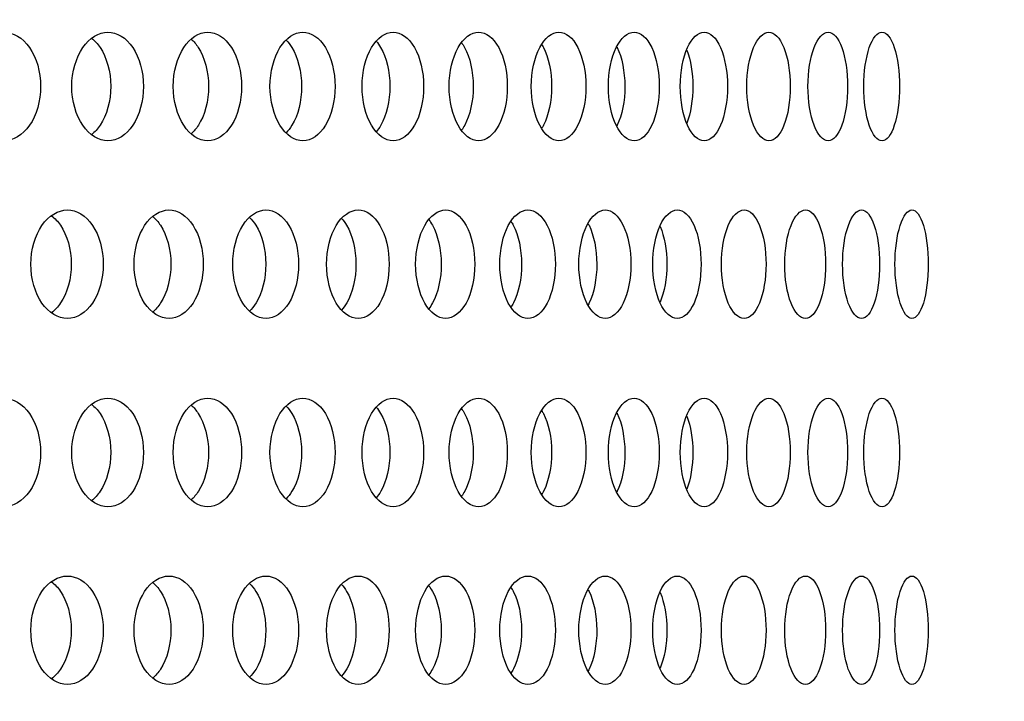
# Model space of a CAD drawing. Units: millimetres. Extents: x 0 to 292, y 0 to 204.
# Drawn here: x 124 to 128, y 133 to 137 of the extents above; entities that cross this region are included whole.
import ezdxf
from ezdxf import colors
from ezdxf.entities.mleader import LeaderData, LeaderLine
from ezdxf.math import Vec2, Vec3

# ---------------------------------------------------------------- set-up
doc = ezdxf.new("R2010")
doc.units = ezdxf.units.MM
for name, color, linetype in [('C-23M-CHAPA_CUBO', 7, 'Continuous'), ('DIBUJO', 7, 'Continuous'), ('Predeterminado', 7, 'Continuous')]:
    doc.layers.add(name, color=color, linetype=linetype)

# ---------------------------------------------------------------- blocks, each defined once
blk = doc.blocks.new('_DOT')
at = {"color": 0}
blk.add_line((0, 0), (-1, 0), dxfattribs=at)
at = {"color": 0, "const_width": 0.333}
blk.add_lwpolyline([(-0.1665, 0, 1), (0.1665, 0, 1)], format="xyb", close=True, dxfattribs=at)
blk = doc.blocks.new('SE2')
at = {"layer": 'C-23M-CHAPA_CUBO', "color": 7, "linetype": 'Continuous'}
for points, knots in [([(123.6083, 136.0247), (123.6518, 136.0247), (123.6942, 136.0495), (123.7567, 136.1391), (123.7756, 136.2042), (123.7756, 136.3353), (123.7568, 136.4002), (123.6937, 136.4905), (123.6509, 136.5149), (123.565, 136.5146), (123.5214, 136.4895), (123.4579, 136.4008), (123.4379, 136.3359), (123.4378, 136.2041), (123.4577, 136.1389), (123.5216, 136.0497), (123.5649, 136.0247), (123.6083, 136.0247)], [0, 0, 0, 0, 0.125, 0.125, 0.25, 0.25, 0.375, 0.375, 0.5, 0.5, 0.625, 0.625, 0.75, 0.75, 0.875, 0.875, 1, 1, 1, 1]), ([(124.0796, 136.0247), (124.1213, 136.0247), (124.1619, 136.0495), (124.2217, 136.1391), (124.2398, 136.2042), (124.2398, 136.3353), (124.2218, 136.4002), (124.1614, 136.4905), (124.1204, 136.5149), (124.0381, 136.5146), (123.9964, 136.4895), (123.9355, 136.4008), (123.9163, 136.3359), (123.9162, 136.2041), (123.9353, 136.1389), (123.9965, 136.0497), (124.038, 136.0247), (124.0796, 136.0247)], [0, 0, 0, 0, 0.125, 0.125, 0.25, 0.25, 0.375, 0.375, 0.5, 0.5, 0.625, 0.625, 0.75, 0.75, 0.875, 0.875, 1, 1, 1, 1]), ([(124.0063, 136.4868), (124.02, 136.476), (124.0326, 136.4623), (124.0737, 136.4016), (124.0922, 136.3367), (124.0926, 136.2048), (124.0744, 136.1395), (124.0331, 136.0776), (124.0201, 136.0635), (124.0062, 136.0525)], [0.5786713, 0.5786713, 0.5786713, 0.5786713, 0.625, 0.625, 0.75, 0.75, 0.875, 0.875, 0.9223726, 0.9223726, 0.9223726, 0.9223726]), ([(124.5304, 136.0247), (124.5701, 136.0247), (124.6089, 136.0495), (124.6659, 136.1391), (124.6832, 136.2042), (124.6832, 136.3353), (124.6661, 136.4002), (124.6084, 136.4905), (124.5693, 136.5149), (124.4907, 136.5146), (124.4509, 136.4895), (124.3926, 136.4008), (124.3743, 136.3359), (124.3743, 136.2041), (124.3925, 136.1389), (124.451, 136.0497), (124.4906, 136.0247), (124.5304, 136.0247)], [0, 0, 0, 0, 0.125, 0.125, 0.25, 0.25, 0.375, 0.375, 0.5, 0.5, 0.625, 0.625, 0.75, 0.75, 0.875, 0.875, 1, 1, 1, 1]), ([(124.4559, 136.4833), (124.4674, 136.4731), (124.478, 136.4606), (124.5161, 136.4016), (124.5338, 136.3367), (124.5341, 136.2048), (124.5167, 136.1395), (124.4784, 136.0794), (124.4675, 136.0664), (124.4557, 136.056)], [0.583609, 0.583609, 0.583609, 0.583609, 0.625, 0.625, 0.75, 0.75, 0.875, 0.875, 0.917496, 0.917496, 0.917496, 0.917496]), ([(124.96, 136.0247), (124.9978, 136.0247), (125.0346, 136.0495), (125.0889, 136.1391), (125.1052, 136.2042), (125.1052, 136.3353), (125.089, 136.4002), (125.0342, 136.4905), (124.997, 136.5149), (124.9223, 136.5146), (124.8843, 136.4895), (124.8289, 136.4008), (124.8114, 136.3359), (124.8114, 136.2041), (124.8287, 136.1389), (124.8844, 136.0497), (124.9221, 136.0247), (124.96, 136.0247)], [0, 0, 0, 0, 0.125, 0.125, 0.25, 0.25, 0.375, 0.375, 0.5, 0.5, 0.625, 0.625, 0.75, 0.75, 0.875, 0.875, 1, 1, 1, 1]), ([(124.8844, 136.4792), (124.8937, 136.4698), (124.9023, 136.4586), (124.9374, 136.4016), (124.9542, 136.3367), (124.9545, 136.2048), (124.938, 136.1395), (124.9027, 136.0813), (124.8937, 136.0697), (124.8841, 136.06)], [0.5890195, 0.5890195, 0.5890195, 0.5890195, 0.625, 0.625, 0.75, 0.75, 0.875, 0.875, 0.9121672, 0.9121672, 0.9121672, 0.9121672]), ([(125.3679, 136.0247), (125.4037, 136.0247), (125.4386, 136.0495), (125.4899, 136.1391), (125.5054, 136.2042), (125.5054, 136.3353), (125.4901, 136.4002), (125.4382, 136.4905), (125.403, 136.5149), (125.3322, 136.5146), (125.2962, 136.4895), (125.2436, 136.4008), (125.227, 136.3359), (125.227, 136.2041), (125.2435, 136.1389), (125.2963, 136.0497), (125.332, 136.0247), (125.3679, 136.0247)], [0, 0, 0, 0, 0.125, 0.125, 0.25, 0.25, 0.375, 0.375, 0.5, 0.5, 0.625, 0.625, 0.75, 0.75, 0.875, 0.875, 1, 1, 1, 1]), ([(125.2911, 136.4744), (125.2983, 136.466), (125.305, 136.4565), (125.337, 136.4016), (125.3529, 136.3367), (125.3531, 136.2048), (125.3375, 136.1395), (125.3055, 136.0836), (125.2986, 136.0738), (125.2913, 136.0653)], [0.5949766, 0.5949766, 0.5949766, 0.5949766, 0.625, 0.625, 0.75, 0.75, 0.875, 0.875, 0.905663, 0.905663, 0.905663, 0.905663]), ([(125.7536, 136.0247), (125.7874, 136.0247), (125.8203, 136.0495), (125.8686, 136.1391), (125.8832, 136.2042), (125.8832, 136.3353), (125.8688, 136.4002), (125.8199, 136.4905), (125.7867, 136.5149), (125.7199, 136.5146), (125.6859, 136.4895), (125.6362, 136.4008), (125.6206, 136.3359), (125.6205, 136.2041), (125.6361, 136.1389), (125.686, 136.0497), (125.7198, 136.0247), (125.7536, 136.0247)], [0, 0, 0, 0, 0.125, 0.125, 0.25, 0.25, 0.375, 0.375, 0.5, 0.5, 0.625, 0.625, 0.75, 0.75, 0.875, 0.875, 1, 1, 1, 1]), ([(126.1166, 136.0247), (126.1483, 136.0247), (126.1791, 136.0495), (126.2245, 136.1391), (126.2382, 136.2042), (126.2382, 136.3353), (126.2246, 136.4002), (126.1788, 136.4905), (126.1476, 136.5149), (126.0849, 136.5146), (126.053, 136.4895), (126.0063, 136.4008), (125.9916, 136.3359), (125.9915, 136.2041), (126.0062, 136.1389), (126.0531, 136.0497), (126.0848, 136.0247), (126.1166, 136.0247)], [0, 0, 0, 0, 0.125, 0.125, 0.25, 0.25, 0.375, 0.375, 0.5, 0.5, 0.625, 0.625, 0.75, 0.75, 0.875, 0.875, 1, 1, 1, 1]), ([(126.4564, 136.0247), (126.486, 136.0247), (126.5147, 136.0495), (126.557, 136.1391), (126.5697, 136.2042), (126.5697, 136.3353), (126.5571, 136.4002), (126.5144, 136.4905), (126.4854, 136.5149), (126.4268, 136.5146), (126.397, 136.4895), (126.3534, 136.4008), (126.3396, 136.3359), (126.3395, 136.2041), (126.3533, 136.1389), (126.3971, 136.0497), (126.4267, 136.0247), (126.4564, 136.0247)], [0, 0, 0, 0, 0.125, 0.125, 0.25, 0.25, 0.375, 0.375, 0.5, 0.5, 0.625, 0.625, 0.75, 0.75, 0.875, 0.875, 1, 1, 1, 1]), ([(126.7725, 136.0247), (126.8, 136.0247), (126.8267, 136.0495), (126.8658, 136.1391), (126.8776, 136.2042), (126.8776, 136.3353), (126.8659, 136.4002), (126.8263, 136.4905), (126.7995, 136.5149), (126.7452, 136.5146), (126.7175, 136.4895), (126.6769, 136.4008), (126.6641, 136.3359), (126.6641, 136.2041), (126.6768, 136.1389), (126.7176, 136.0497), (126.7451, 136.0247), (126.7725, 136.0247)], [0, 0, 0, 0, 0.125, 0.125, 0.25, 0.25, 0.375, 0.375, 0.5, 0.5, 0.625, 0.625, 0.75, 0.75, 0.875, 0.875, 1, 1, 1, 1]), ([(127.0647, 136.0247), (127.09, 136.0247), (127.1145, 136.0495), (127.1504, 136.1391), (127.1612, 136.2042), (127.1612, 136.3353), (127.1505, 136.4002), (127.1142, 136.4905), (127.0895, 136.5149), (127.0395, 136.5146), (127.014, 136.4895), (126.9766, 136.4008), (126.9648, 136.3359), (126.9647, 136.2041), (126.9765, 136.1389), (127.0141, 136.0497), (127.0394, 136.0247), (127.0647, 136.0247)], [0, 0, 0, 0, 0.125, 0.125, 0.25, 0.25, 0.375, 0.375, 0.5, 0.5, 0.625, 0.625, 0.75, 0.75, 0.875, 0.875, 1, 1, 1, 1]), ([(127.3324, 136.0247), (127.3555, 136.0247), (127.3778, 136.0495), (127.4105, 136.1391), (127.4203, 136.2042), (127.4203, 136.3353), (127.4106, 136.4002), (127.3776, 136.4905), (127.355, 136.5149), (127.3095, 136.5146), (127.2862, 136.4895), (127.252, 136.4008), (127.2412, 136.3359), (127.2411, 136.2041), (127.2519, 136.1389), (127.2862, 136.0497), (127.3094, 136.0247), (127.3324, 136.0247)], [0, 0, 0, 0, 0.125, 0.125, 0.25, 0.25, 0.375, 0.375, 0.5, 0.5, 0.625, 0.625, 0.75, 0.75, 0.875, 0.875, 1, 1, 1, 1]), ([(127.5755, 136.0247), (127.5963, 136.0247), (127.6164, 136.0495), (127.6458, 136.1391), (127.6546, 136.2042), (127.6546, 136.3353), (127.6459, 136.4002), (127.6161, 136.4905), (127.5959, 136.5149), (127.5547, 136.5146), (127.5336, 136.4895), (127.5027, 136.4008), (127.4929, 136.3359), (127.4929, 136.2041), (127.5026, 136.1389), (127.5337, 136.0497), (127.5546, 136.0247), (127.5755, 136.0247)], [0, 0, 0, 0, 0.125, 0.125, 0.25, 0.25, 0.375, 0.375, 0.5, 0.5, 0.625, 0.625, 0.75, 0.75, 0.875, 0.875, 1, 1, 1, 1]), ([(125.6764, 136.4676), (125.6812, 136.461), (125.6858, 136.4537), (125.7144, 136.4016), (125.7294, 136.3367), (125.7296, 136.2048), (125.7149, 136.1395), (125.6863, 136.0865), (125.6816, 136.079), (125.6767, 136.0722)], [0.6028113, 0.6028113, 0.6028113, 0.6028113, 0.625, 0.625, 0.75, 0.75, 0.875, 0.875, 0.8976315, 0.8976315, 0.8976315, 0.8976315]), ([(126.0392, 136.4587), (126.0417, 136.4546), (126.0441, 136.4504), (126.0691, 136.4016), (126.0832, 136.3367), (126.0834, 136.2048), (126.0696, 136.1395), (126.0445, 136.0898), (126.0419, 136.0852), (126.0393, 136.0808)], [0.6123662, 0.6123662, 0.6123662, 0.6123662, 0.625, 0.625, 0.75, 0.75, 0.875, 0.875, 0.8884904, 0.8884904, 0.8884904, 0.8884904]), ([(126.3788, 136.4476), (126.379, 136.447), (126.3793, 136.4464), (126.4008, 136.4016), (126.4139, 136.3367), (126.4141, 136.2048), (126.4013, 136.1395), (126.3795, 136.0935), (126.379, 136.0924), (126.3785, 136.0914)], [0.6234064, 0.6234064, 0.6234064, 0.6234064, 0.625, 0.625, 0.75, 0.75, 0.875, 0.875, 0.8780415, 0.8780415, 0.8780415, 0.8780415]), ([(126.6943, 136.4335), (126.7109, 136.3899), (126.721, 136.3308), (126.7212, 136.2095), (126.711, 136.1488), (126.6938, 136.1045)], [0.6361887, 0.6361887, 0.6361887, 0.6361887, 0.75, 0.75, 0.8660709, 0.8660709, 0.8660709, 0.8660709]), ([(123.8965, 135.2221), (123.9387, 135.2221), (123.9799, 135.2472), (124.0402, 135.3369), (124.0584, 135.4018), (124.0584, 135.5324), (124.0404, 135.5972), (123.9794, 135.6877), (123.9379, 135.7122), (123.8545, 135.712), (123.8122, 135.6867), (123.7507, 135.5977), (123.7316, 135.5331), (123.7315, 135.4016), (123.7506, 135.3367), (123.8123, 135.2473), (123.8543, 135.2221), (123.8965, 135.2221)], [0, 0, 0, 0, 0.125, 0.125, 0.25, 0.25, 0.375, 0.375, 0.5, 0.5, 0.625, 0.625, 0.75, 0.75, 0.875, 0.875, 1, 1, 1, 1]), ([(123.8248, 135.6859), (123.8395, 135.6748), (123.8532, 135.6604), (123.8953, 135.5985), (123.9139, 135.5338), (123.9142, 135.4023), (123.896, 135.3372), (123.8537, 135.2743), (123.8397, 135.2594), (123.8247, 135.2481)], [0.5758715, 0.5758715, 0.5758715, 0.5758715, 0.625, 0.625, 0.75, 0.75, 0.875, 0.875, 0.9250699, 0.9250699, 0.9250699, 0.9250699]), ([(124.3554, 135.2221), (124.3958, 135.2221), (124.4351, 135.2472), (124.4928, 135.3369), (124.5101, 135.4018), (124.5101, 135.5324), (124.4929, 135.5972), (124.4346, 135.6877), (124.395, 135.7122), (124.3152, 135.712), (124.2748, 135.6867), (124.216, 135.5977), (124.1976, 135.5331), (124.1975, 135.4016), (124.2158, 135.3367), (124.2749, 135.2473), (124.3151, 135.2221), (124.3554, 135.2221)], [0, 0, 0, 0, 0.125, 0.125, 0.25, 0.25, 0.375, 0.375, 0.5, 0.5, 0.625, 0.625, 0.75, 0.75, 0.875, 0.875, 1, 1, 1, 1]), ([(124.2825, 135.6826), (124.295, 135.672), (124.3067, 135.6587), (124.3458, 135.5985), (124.3636, 135.5338), (124.3639, 135.4023), (124.3464, 135.3372), (124.3071, 135.276), (124.2952, 135.2623), (124.2823, 135.2514)], [0.5806592, 0.5806592, 0.5806592, 0.5806592, 0.625, 0.625, 0.75, 0.75, 0.875, 0.875, 0.9203303, 0.9203303, 0.9203303, 0.9203303]), ([(124.7934, 135.2221), (124.8319, 135.2221), (124.8693, 135.2472), (124.9242, 135.3369), (124.9407, 135.4018), (124.9407, 135.5324), (124.9244, 135.5972), (124.8689, 135.6877), (124.8311, 135.7122), (124.7551, 135.712), (124.7166, 135.6867), (124.6605, 135.5977), (124.643, 135.5331), (124.6429, 135.4016), (124.6603, 135.3367), (124.7167, 135.2473), (124.755, 135.2221), (124.7934, 135.2221)], [0, 0, 0, 0, 0.125, 0.125, 0.25, 0.25, 0.375, 0.375, 0.5, 0.5, 0.625, 0.625, 0.75, 0.75, 0.875, 0.875, 1, 1, 1, 1]), ([(124.7193, 135.6787), (124.7297, 135.6688), (124.7393, 135.6568), (124.7754, 135.5985), (124.7923, 135.5338), (124.7926, 135.4023), (124.776, 135.3372), (124.7397, 135.2778), (124.7298, 135.2654), (124.7191, 135.2553)], [0.5858952, 0.5858952, 0.5858952, 0.5858952, 0.625, 0.625, 0.75, 0.75, 0.875, 0.875, 0.9151593, 0.9151593, 0.9151593, 0.9151593]), ([(125.2099, 135.2221), (125.2464, 135.2221), (125.2819, 135.2472), (125.334, 135.3369), (125.3496, 135.4018), (125.3496, 135.5324), (125.3341, 135.5972), (125.2815, 135.6877), (125.2457, 135.7122), (125.1736, 135.712), (125.137, 135.6867), (125.0837, 135.5977), (125.0671, 135.5331), (125.067, 135.4016), (125.0836, 135.3367), (125.1371, 135.2473), (125.1734, 135.2221), (125.2099, 135.2221)], [0, 0, 0, 0, 0.125, 0.125, 0.25, 0.25, 0.375, 0.375, 0.5, 0.5, 0.625, 0.625, 0.75, 0.75, 0.875, 0.875, 1, 1, 1, 1]), ([(125.1346, 135.6742), (125.1428, 135.6652), (125.1505, 135.6548), (125.1835, 135.5985), (125.1995, 135.5338), (125.1998, 135.4023), (125.1841, 135.3372), (125.1508, 135.2799), (125.1429, 135.269), (125.1344, 135.2597)], [0.5916491, 0.5916491, 0.5916491, 0.5916491, 0.625, 0.625, 0.75, 0.75, 0.875, 0.875, 0.9094632, 0.9094632, 0.9094632, 0.9094632]), ([(125.6044, 135.2221), (125.6389, 135.2221), (125.6725, 135.2472), (125.7216, 135.3369), (125.7363, 135.4018), (125.7363, 135.5324), (125.7217, 135.5972), (125.6721, 135.6877), (125.6382, 135.7122), (125.5701, 135.712), (125.5354, 135.6867), (125.485, 135.5977), (125.4693, 135.5331), (125.4692, 135.4016), (125.4849, 135.3367), (125.5355, 135.2473), (125.5699, 135.2221), (125.6044, 135.2221)], [0, 0, 0, 0, 0.125, 0.125, 0.25, 0.25, 0.375, 0.375, 0.5, 0.5, 0.625, 0.625, 0.75, 0.75, 0.875, 0.875, 1, 1, 1, 1]), ([(125.9764, 135.2221), (126.0088, 135.2221), (126.0404, 135.2472), (126.0865, 135.3369), (126.1004, 135.4018), (126.1004, 135.5324), (126.0867, 135.5972), (126.04, 135.6877), (126.0082, 135.7122), (125.9441, 135.712), (125.9115, 135.6867), (125.864, 135.5977), (125.8492, 135.5331), (125.8491, 135.4016), (125.8639, 135.3367), (125.9116, 135.2473), (125.944, 135.2221), (125.9764, 135.2221)], [0, 0, 0, 0, 0.125, 0.125, 0.25, 0.25, 0.375, 0.375, 0.5, 0.5, 0.625, 0.625, 0.75, 0.75, 0.875, 0.875, 1, 1, 1, 1]), ([(126.3254, 135.2221), (126.3557, 135.2221), (126.3852, 135.2472), (126.4283, 135.3369), (126.4412, 135.4018), (126.4412, 135.5324), (126.4284, 135.5972), (126.3849, 135.6877), (126.3551, 135.7122), (126.2952, 135.712), (126.2646, 135.6867), (126.2202, 135.5977), (126.2063, 135.5331), (126.2062, 135.4016), (126.2201, 135.3367), (126.2647, 135.2473), (126.295, 135.2221), (126.3254, 135.2221)], [0, 0, 0, 0, 0.125, 0.125, 0.25, 0.25, 0.375, 0.375, 0.5, 0.5, 0.625, 0.625, 0.75, 0.75, 0.875, 0.875, 1, 1, 1, 1]), ([(126.6509, 135.2221), (126.6791, 135.2221), (126.7065, 135.2472), (126.7465, 135.3369), (126.7585, 135.4018), (126.7585, 135.5324), (126.7467, 135.5972), (126.7062, 135.6877), (126.6786, 135.7122), (126.6228, 135.712), (126.5944, 135.6867), (126.553, 135.5977), (126.54, 135.5331), (126.54, 135.4016), (126.5529, 135.3367), (126.5945, 135.2473), (126.6227, 135.2221), (126.6509, 135.2221)], [0, 0, 0, 0, 0.125, 0.125, 0.25, 0.25, 0.375, 0.375, 0.5, 0.5, 0.625, 0.625, 0.75, 0.75, 0.875, 0.875, 1, 1, 1, 1]), ([(126.9526, 135.2221), (126.9786, 135.2221), (127.0039, 135.2472), (127.0408, 135.3369), (127.0518, 135.4018), (127.0518, 135.5324), (127.0409, 135.5972), (127.0036, 135.6877), (126.9781, 135.7122), (126.9266, 135.712), (126.9004, 135.6867), (126.8621, 135.5977), (126.85, 135.5331), (126.85, 135.4016), (126.862, 135.3367), (126.9004, 135.2473), (126.9265, 135.2221), (126.9526, 135.2221)], [0, 0, 0, 0, 0.125, 0.125, 0.25, 0.25, 0.375, 0.375, 0.5, 0.5, 0.625, 0.625, 0.75, 0.75, 0.875, 0.875, 1, 1, 1, 1]), ([(127.23, 135.2221), (127.2538, 135.2221), (127.2769, 135.2472), (127.3106, 135.3369), (127.3207, 135.4018), (127.3207, 135.5324), (127.3107, 135.5972), (127.2766, 135.6877), (127.2534, 135.7122), (127.2062, 135.712), (127.1821, 135.6867), (127.147, 135.5977), (127.136, 135.5331), (127.1359, 135.4016), (127.1469, 135.3367), (127.1822, 135.2473), (127.2061, 135.2221), (127.23, 135.2221)], [0, 0, 0, 0, 0.125, 0.125, 0.25, 0.25, 0.375, 0.375, 0.5, 0.5, 0.625, 0.625, 0.75, 0.75, 0.875, 0.875, 1, 1, 1, 1]), ([(127.4828, 135.2221), (127.5044, 135.2221), (127.5253, 135.2472), (127.5557, 135.3369), (127.5648, 135.4018), (127.5648, 135.5324), (127.5558, 135.5972), (127.525, 135.6877), (127.504, 135.7122), (127.4612, 135.712), (127.4394, 135.6867), (127.4074, 135.5977), (127.3974, 135.5331), (127.3973, 135.4016), (127.4073, 135.3367), (127.4394, 135.2473), (127.4611, 135.2221), (127.4828, 135.2221)], [0, 0, 0, 0, 0.125, 0.125, 0.25, 0.25, 0.375, 0.375, 0.5, 0.5, 0.625, 0.625, 0.75, 0.75, 0.875, 0.875, 1, 1, 1, 1]), ([(127.7106, 135.2221), (127.73, 135.2221), (127.7487, 135.2472), (127.7758, 135.3369), (127.7839, 135.4018), (127.7839, 135.5324), (127.7759, 135.5972), (127.7484, 135.6877), (127.7296, 135.7122), (127.6913, 135.712), (127.6717, 135.6867), (127.643, 135.5977), (127.634, 135.5331), (127.6339, 135.4016), (127.6429, 135.3367), (127.6718, 135.2473), (127.6912, 135.2221), (127.7106, 135.2221)], [0, 0, 0, 0, 0.125, 0.125, 0.25, 0.25, 0.375, 0.375, 0.5, 0.5, 0.625, 0.625, 0.75, 0.75, 0.875, 0.875, 1, 1, 1, 1]), ([(125.5282, 135.6685), (125.5342, 135.6608), (125.5398, 135.6523), (125.5697, 135.5985), (125.5848, 135.5338), (125.585, 135.4023), (125.5702, 135.3372), (125.5403, 135.2826), (125.5346, 135.2739), (125.5286, 135.2662)], [0.5985241, 0.5985241, 0.5985241, 0.5985241, 0.625, 0.625, 0.75, 0.75, 0.875, 0.875, 0.9017712, 0.9017712, 0.9017712, 0.9017712]), ([(125.9, 135.6603), (125.9036, 135.6549), (125.907, 135.6491), (125.9333, 135.5985), (125.9475, 135.5338), (125.9478, 135.4023), (125.9338, 135.3372), (125.9073, 135.2858), (125.9038, 135.2797), (125.9002, 135.2741)], [0.607584, 0.607584, 0.607584, 0.607584, 0.625, 0.625, 0.75, 0.75, 0.875, 0.875, 0.8930288, 0.8930288, 0.8930288, 0.8930288]), ([(126.2487, 135.6501), (126.25, 135.6478), (126.2512, 135.6454), (126.2741, 135.5985), (126.2873, 135.5338), (126.2875, 135.4023), (126.2745, 135.3372), (126.2515, 135.2894), (126.2501, 135.2866), (126.2486, 135.2838)], [0.6180298, 0.6180298, 0.6180298, 0.6180298, 0.625, 0.625, 0.75, 0.75, 0.875, 0.875, 0.8830433, 0.8830433, 0.8830433, 0.8830433]), ([(126.5737, 135.6373), (126.5924, 135.5932), (126.6037, 135.5311), (126.6039, 135.404), (126.5925, 135.3407), (126.5734, 135.296)], [0.6301212, 0.6301212, 0.6301212, 0.6301212, 0.75, 0.75, 0.8716021, 0.8716021, 0.8716021, 0.8716021]), ([(123.6083, 134.3721), (123.6518, 134.3721), (123.6942, 134.3969), (123.7567, 134.4865), (123.7756, 134.5516), (123.7756, 134.6826), (123.7568, 134.7476), (123.6937, 134.8379), (123.6509, 134.8622), (123.565, 134.862), (123.5214, 134.8369), (123.4579, 134.7481), (123.4379, 134.6833), (123.4378, 134.5514), (123.4577, 134.4863), (123.5216, 134.3971), (123.5649, 134.3721), (123.6083, 134.3721)], [0, 0, 0, 0, 0.125, 0.125, 0.25, 0.25, 0.375, 0.375, 0.5, 0.5, 0.625, 0.625, 0.75, 0.75, 0.875, 0.875, 1, 1, 1, 1]), ([(124.0796, 134.3721), (124.1213, 134.3721), (124.1619, 134.3969), (124.2217, 134.4865), (124.2398, 134.5516), (124.2398, 134.6826), (124.2218, 134.7476), (124.1614, 134.8379), (124.1204, 134.8622), (124.0381, 134.862), (123.9964, 134.8369), (123.9355, 134.7481), (123.9163, 134.6833), (123.9162, 134.5514), (123.9353, 134.4863), (123.9965, 134.3971), (124.038, 134.3721), (124.0796, 134.3721)], [0, 0, 0, 0, 0.125, 0.125, 0.25, 0.25, 0.375, 0.375, 0.5, 0.5, 0.625, 0.625, 0.75, 0.75, 0.875, 0.875, 1, 1, 1, 1]), ([(124.0063, 134.8342), (124.02, 134.8234), (124.0326, 134.8097), (124.0737, 134.7489), (124.0922, 134.684), (124.0926, 134.5522), (124.0744, 134.4868), (124.0331, 134.425), (124.0201, 134.4108), (124.0062, 134.3998)], [0.5786713, 0.5786713, 0.5786713, 0.5786713, 0.625, 0.625, 0.75, 0.75, 0.875, 0.875, 0.9223726, 0.9223726, 0.9223726, 0.9223726]), ([(124.5304, 134.3721), (124.5701, 134.3721), (124.6089, 134.3969), (124.6659, 134.4865), (124.6832, 134.5516), (124.6832, 134.6826), (124.6661, 134.7476), (124.6084, 134.8379), (124.5693, 134.8622), (124.4907, 134.862), (124.4509, 134.8369), (124.3926, 134.7481), (124.3743, 134.6833), (124.3743, 134.5514), (124.3925, 134.4863), (124.451, 134.3971), (124.4906, 134.3721), (124.5304, 134.3721)], [0, 0, 0, 0, 0.125, 0.125, 0.25, 0.25, 0.375, 0.375, 0.5, 0.5, 0.625, 0.625, 0.75, 0.75, 0.875, 0.875, 1, 1, 1, 1]), ([(124.4559, 134.8306), (124.4674, 134.8205), (124.478, 134.8079), (124.5161, 134.7489), (124.5338, 134.684), (124.5341, 134.5522), (124.5167, 134.4868), (124.4784, 134.4267), (124.4675, 134.4138), (124.4557, 134.4033)], [0.583609, 0.583609, 0.583609, 0.583609, 0.625, 0.625, 0.75, 0.75, 0.875, 0.875, 0.917496, 0.917496, 0.917496, 0.917496]), ([(124.96, 134.3721), (124.9978, 134.3721), (125.0346, 134.3969), (125.0889, 134.4865), (125.1052, 134.5516), (125.1052, 134.6826), (125.089, 134.7476), (125.0342, 134.8379), (124.997, 134.8622), (124.9223, 134.862), (124.8843, 134.8369), (124.8289, 134.7481), (124.8114, 134.6833), (124.8114, 134.5514), (124.8287, 134.4863), (124.8844, 134.3971), (124.9221, 134.3721), (124.96, 134.3721)], [0, 0, 0, 0, 0.125, 0.125, 0.25, 0.25, 0.375, 0.375, 0.5, 0.5, 0.625, 0.625, 0.75, 0.75, 0.875, 0.875, 1, 1, 1, 1]), ([(125.3679, 134.3721), (125.4037, 134.3721), (125.4386, 134.3969), (125.4899, 134.4865), (125.5054, 134.5516), (125.5054, 134.6826), (125.4901, 134.7476), (125.4382, 134.8379), (125.403, 134.8622), (125.3322, 134.862), (125.2962, 134.8369), (125.2436, 134.7481), (125.227, 134.6833), (125.227, 134.5514), (125.2435, 134.4863), (125.2963, 134.3971), (125.332, 134.3721), (125.3679, 134.3721)], [0, 0, 0, 0, 0.125, 0.125, 0.25, 0.25, 0.375, 0.375, 0.5, 0.5, 0.625, 0.625, 0.75, 0.75, 0.875, 0.875, 1, 1, 1, 1]), ([(125.7536, 134.3721), (125.7874, 134.3721), (125.8203, 134.3969), (125.8686, 134.4865), (125.8832, 134.5516), (125.8832, 134.6826), (125.8688, 134.7476), (125.8199, 134.8379), (125.7867, 134.8622), (125.7199, 134.862), (125.6859, 134.8369), (125.6362, 134.7481), (125.6206, 134.6833), (125.6205, 134.5514), (125.6361, 134.4863), (125.686, 134.3971), (125.7198, 134.3721), (125.7536, 134.3721)], [0, 0, 0, 0, 0.125, 0.125, 0.25, 0.25, 0.375, 0.375, 0.5, 0.5, 0.625, 0.625, 0.75, 0.75, 0.875, 0.875, 1, 1, 1, 1]), ([(126.1166, 134.3721), (126.1483, 134.3721), (126.1791, 134.3969), (126.2245, 134.4865), (126.2382, 134.5516), (126.2382, 134.6826), (126.2246, 134.7476), (126.1788, 134.8379), (126.1476, 134.8622), (126.0849, 134.862), (126.053, 134.8369), (126.0063, 134.7481), (125.9916, 134.6833), (125.9915, 134.5514), (126.0062, 134.4863), (126.0531, 134.3971), (126.0848, 134.3721), (126.1166, 134.3721)], [0, 0, 0, 0, 0.125, 0.125, 0.25, 0.25, 0.375, 0.375, 0.5, 0.5, 0.625, 0.625, 0.75, 0.75, 0.875, 0.875, 1, 1, 1, 1]), ([(126.4564, 134.3721), (126.486, 134.3721), (126.5147, 134.3969), (126.557, 134.4865), (126.5697, 134.5516), (126.5697, 134.6826), (126.5571, 134.7476), (126.5144, 134.8379), (126.4854, 134.8622), (126.4268, 134.862), (126.397, 134.8369), (126.3534, 134.7481), (126.3396, 134.6833), (126.3395, 134.5514), (126.3533, 134.4863), (126.3971, 134.3971), (126.4267, 134.3721), (126.4564, 134.3721)], [0, 0, 0, 0, 0.125, 0.125, 0.25, 0.25, 0.375, 0.375, 0.5, 0.5, 0.625, 0.625, 0.75, 0.75, 0.875, 0.875, 1, 1, 1, 1]), ([(126.7725, 134.3721), (126.8, 134.3721), (126.8267, 134.3969), (126.8658, 134.4865), (126.8776, 134.5516), (126.8776, 134.6826), (126.8659, 134.7476), (126.8263, 134.8379), (126.7995, 134.8622), (126.7452, 134.862), (126.7175, 134.8369), (126.6769, 134.7481), (126.6641, 134.6833), (126.6641, 134.5514), (126.6768, 134.4863), (126.7176, 134.3971), (126.7451, 134.3721), (126.7725, 134.3721)], [0, 0, 0, 0, 0.125, 0.125, 0.25, 0.25, 0.375, 0.375, 0.5, 0.5, 0.625, 0.625, 0.75, 0.75, 0.875, 0.875, 1, 1, 1, 1]), ([(127.0647, 134.3721), (127.09, 134.3721), (127.1145, 134.3969), (127.1504, 134.4865), (127.1612, 134.5516), (127.1612, 134.6826), (127.1505, 134.7476), (127.1142, 134.8379), (127.0895, 134.8622), (127.0395, 134.862), (127.014, 134.8369), (126.9766, 134.7481), (126.9648, 134.6833), (126.9647, 134.5514), (126.9765, 134.4863), (127.0141, 134.3971), (127.0394, 134.3721), (127.0647, 134.3721)], [0, 0, 0, 0, 0.125, 0.125, 0.25, 0.25, 0.375, 0.375, 0.5, 0.5, 0.625, 0.625, 0.75, 0.75, 0.875, 0.875, 1, 1, 1, 1]), ([(127.3324, 134.3721), (127.3555, 134.3721), (127.3778, 134.3969), (127.4105, 134.4865), (127.4203, 134.5516), (127.4203, 134.6826), (127.4106, 134.7476), (127.3776, 134.8379), (127.355, 134.8622), (127.3095, 134.862), (127.2862, 134.8369), (127.252, 134.7481), (127.2412, 134.6833), (127.2411, 134.5514), (127.2519, 134.4863), (127.2862, 134.3971), (127.3094, 134.3721), (127.3324, 134.3721)], [0, 0, 0, 0, 0.125, 0.125, 0.25, 0.25, 0.375, 0.375, 0.5, 0.5, 0.625, 0.625, 0.75, 0.75, 0.875, 0.875, 1, 1, 1, 1]), ([(127.5755, 134.3721), (127.5963, 134.3721), (127.6164, 134.3969), (127.6458, 134.4865), (127.6546, 134.5516), (127.6546, 134.6826), (127.6459, 134.7476), (127.6161, 134.8379), (127.5959, 134.8622), (127.5547, 134.862), (127.5336, 134.8369), (127.5027, 134.7481), (127.4929, 134.6833), (127.4929, 134.5514), (127.5026, 134.4863), (127.5337, 134.3971), (127.5546, 134.3721), (127.5755, 134.3721)], [0, 0, 0, 0, 0.125, 0.125, 0.25, 0.25, 0.375, 0.375, 0.5, 0.5, 0.625, 0.625, 0.75, 0.75, 0.875, 0.875, 1, 1, 1, 1]), ([(124.8844, 134.8265), (124.8937, 134.8171), (124.9023, 134.806), (124.9374, 134.7489), (124.9542, 134.684), (124.9545, 134.5522), (124.938, 134.4868), (124.9027, 134.4287), (124.8937, 134.4171), (124.8841, 134.4074)], [0.5890195, 0.5890195, 0.5890195, 0.5890195, 0.625, 0.625, 0.75, 0.75, 0.875, 0.875, 0.9121672, 0.9121672, 0.9121672, 0.9121672]), ([(125.2911, 134.8217), (125.2983, 134.8134), (125.305, 134.8039), (125.337, 134.7489), (125.3529, 134.684), (125.3531, 134.5522), (125.3375, 134.4868), (125.3055, 134.431), (125.2986, 134.4212), (125.2913, 134.4126)], [0.5949766, 0.5949766, 0.5949766, 0.5949766, 0.625, 0.625, 0.75, 0.75, 0.875, 0.875, 0.905663, 0.905663, 0.905663, 0.905663]), ([(125.6764, 134.815), (125.6812, 134.8084), (125.6858, 134.8011), (125.7144, 134.7489), (125.7294, 134.684), (125.7296, 134.5522), (125.7149, 134.4868), (125.6863, 134.4339), (125.6816, 134.4264), (125.6767, 134.4196)], [0.6028113, 0.6028113, 0.6028113, 0.6028113, 0.625, 0.625, 0.75, 0.75, 0.875, 0.875, 0.8976315, 0.8976315, 0.8976315, 0.8976315]), ([(126.0392, 134.8061), (126.0417, 134.802), (126.0441, 134.7977), (126.0691, 134.7489), (126.0832, 134.684), (126.0834, 134.5522), (126.0696, 134.4868), (126.0445, 134.4371), (126.0419, 134.4325), (126.0393, 134.4282)], [0.6123662, 0.6123662, 0.6123662, 0.6123662, 0.625, 0.625, 0.75, 0.75, 0.875, 0.875, 0.8884904, 0.8884904, 0.8884904, 0.8884904]), ([(126.3788, 134.7949), (126.379, 134.7944), (126.3793, 134.7938), (126.4008, 134.7489), (126.4139, 134.684), (126.4141, 134.5522), (126.4013, 134.4868), (126.3795, 134.4409), (126.379, 134.4398), (126.3785, 134.4388)], [0.6234064, 0.6234064, 0.6234064, 0.6234064, 0.625, 0.625, 0.75, 0.75, 0.875, 0.875, 0.8780415, 0.8780415, 0.8780415, 0.8780415]), ([(126.6943, 134.7809), (126.7109, 134.7373), (126.721, 134.6781), (126.7212, 134.5569), (126.711, 134.4962), (126.6938, 134.4519)], [0.6361887, 0.6361887, 0.6361887, 0.6361887, 0.75, 0.75, 0.8660709, 0.8660709, 0.8660709, 0.8660709]), ([(123.8965, 133.5695), (123.9387, 133.5695), (123.9799, 133.5945), (124.0402, 133.6842), (124.0584, 133.7492), (124.0584, 133.8798), (124.0404, 133.9446), (123.9794, 134.035), (123.9379, 134.0596), (123.8545, 134.0594), (123.8122, 134.0341), (123.7507, 133.9451), (123.7316, 133.8805), (123.7315, 133.749), (123.7506, 133.6841), (123.8123, 133.5947), (123.8543, 133.5695), (123.8965, 133.5695)], [0, 0, 0, 0, 0.125, 0.125, 0.25, 0.25, 0.375, 0.375, 0.5, 0.5, 0.625, 0.625, 0.75, 0.75, 0.875, 0.875, 1, 1, 1, 1]), ([(123.8248, 134.0333), (123.8395, 134.0222), (123.8532, 134.0077), (123.8953, 133.9458), (123.9139, 133.8811), (123.9142, 133.7496), (123.896, 133.6845), (123.8537, 133.6216), (123.8397, 133.6068), (123.8247, 133.5955)], [0.5758715, 0.5758715, 0.5758715, 0.5758715, 0.625, 0.625, 0.75, 0.75, 0.875, 0.875, 0.9250699, 0.9250699, 0.9250699, 0.9250699]), ([(124.3554, 133.5695), (124.3958, 133.5695), (124.4351, 133.5945), (124.4928, 133.6842), (124.5101, 133.7492), (124.5101, 133.8798), (124.4929, 133.9446), (124.4346, 134.035), (124.395, 134.0596), (124.3152, 134.0594), (124.2748, 134.0341), (124.216, 133.9451), (124.1976, 133.8805), (124.1975, 133.749), (124.2158, 133.6841), (124.2749, 133.5947), (124.3151, 133.5695), (124.3554, 133.5695)], [0, 0, 0, 0, 0.125, 0.125, 0.25, 0.25, 0.375, 0.375, 0.5, 0.5, 0.625, 0.625, 0.75, 0.75, 0.875, 0.875, 1, 1, 1, 1]), ([(124.2825, 134.0299), (124.295, 134.0193), (124.3067, 134.006), (124.3458, 133.9458), (124.3636, 133.8811), (124.3639, 133.7496), (124.3464, 133.6845), (124.3071, 133.6233), (124.2952, 133.6096), (124.2823, 133.5988)], [0.5806592, 0.5806592, 0.5806592, 0.5806592, 0.625, 0.625, 0.75, 0.75, 0.875, 0.875, 0.9203303, 0.9203303, 0.9203303, 0.9203303]), ([(124.7934, 133.5695), (124.8319, 133.5695), (124.8693, 133.5945), (124.9242, 133.6842), (124.9407, 133.7492), (124.9407, 133.8798), (124.9244, 133.9446), (124.8689, 134.035), (124.8311, 134.0596), (124.7551, 134.0594), (124.7166, 134.0341), (124.6605, 133.9451), (124.643, 133.8805), (124.6429, 133.749), (124.6603, 133.6841), (124.7167, 133.5947), (124.755, 133.5695), (124.7934, 133.5695)], [0, 0, 0, 0, 0.125, 0.125, 0.25, 0.25, 0.375, 0.375, 0.5, 0.5, 0.625, 0.625, 0.75, 0.75, 0.875, 0.875, 1, 1, 1, 1]), ([(125.2099, 133.5695), (125.2464, 133.5695), (125.2819, 133.5945), (125.334, 133.6842), (125.3496, 133.7492), (125.3496, 133.8798), (125.3341, 133.9446), (125.2815, 134.035), (125.2457, 134.0596), (125.1736, 134.0594), (125.137, 134.0341), (125.0837, 133.9451), (125.0671, 133.8805), (125.067, 133.749), (125.0836, 133.6841), (125.1371, 133.5947), (125.1734, 133.5695), (125.2099, 133.5695)], [0, 0, 0, 0, 0.125, 0.125, 0.25, 0.25, 0.375, 0.375, 0.5, 0.5, 0.625, 0.625, 0.75, 0.75, 0.875, 0.875, 1, 1, 1, 1]), ([(125.6044, 133.5695), (125.6389, 133.5695), (125.6725, 133.5945), (125.7216, 133.6842), (125.7363, 133.7492), (125.7363, 133.8798), (125.7217, 133.9446), (125.6721, 134.035), (125.6382, 134.0596), (125.5701, 134.0594), (125.5354, 134.0341), (125.485, 133.9451), (125.4693, 133.8805), (125.4692, 133.749), (125.4849, 133.6841), (125.5355, 133.5947), (125.5699, 133.5695), (125.6044, 133.5695)], [0, 0, 0, 0, 0.125, 0.125, 0.25, 0.25, 0.375, 0.375, 0.5, 0.5, 0.625, 0.625, 0.75, 0.75, 0.875, 0.875, 1, 1, 1, 1]), ([(125.9764, 133.5695), (126.0088, 133.5695), (126.0404, 133.5945), (126.0865, 133.6842), (126.1004, 133.7492), (126.1004, 133.8798), (126.0867, 133.9446), (126.04, 134.035), (126.0082, 134.0596), (125.9441, 134.0594), (125.9115, 134.0341), (125.864, 133.9451), (125.8492, 133.8805), (125.8491, 133.749), (125.8639, 133.6841), (125.9116, 133.5947), (125.944, 133.5695), (125.9764, 133.5695)], [0, 0, 0, 0, 0.125, 0.125, 0.25, 0.25, 0.375, 0.375, 0.5, 0.5, 0.625, 0.625, 0.75, 0.75, 0.875, 0.875, 1, 1, 1, 1]), ([(126.3254, 133.5695), (126.3557, 133.5695), (126.3852, 133.5945), (126.4283, 133.6842), (126.4412, 133.7492), (126.4412, 133.8798), (126.4284, 133.9446), (126.3849, 134.035), (126.3551, 134.0596), (126.2952, 134.0594), (126.2646, 134.0341), (126.2202, 133.9451), (126.2063, 133.8805), (126.2062, 133.749), (126.2201, 133.6841), (126.2647, 133.5947), (126.295, 133.5695), (126.3254, 133.5695)], [0, 0, 0, 0, 0.125, 0.125, 0.25, 0.25, 0.375, 0.375, 0.5, 0.5, 0.625, 0.625, 0.75, 0.75, 0.875, 0.875, 1, 1, 1, 1]), ([(126.6509, 133.5695), (126.6791, 133.5695), (126.7065, 133.5945), (126.7465, 133.6842), (126.7585, 133.7492), (126.7585, 133.8798), (126.7467, 133.9446), (126.7062, 134.035), (126.6786, 134.0596), (126.6228, 134.0594), (126.5944, 134.0341), (126.553, 133.9451), (126.54, 133.8805), (126.54, 133.749), (126.5529, 133.6841), (126.5945, 133.5947), (126.6227, 133.5695), (126.6509, 133.5695)], [0, 0, 0, 0, 0.125, 0.125, 0.25, 0.25, 0.375, 0.375, 0.5, 0.5, 0.625, 0.625, 0.75, 0.75, 0.875, 0.875, 1, 1, 1, 1]), ([(126.9526, 133.5695), (126.9786, 133.5695), (127.0039, 133.5945), (127.0408, 133.6842), (127.0518, 133.7492), (127.0518, 133.8798), (127.0409, 133.9446), (127.0036, 134.035), (126.9781, 134.0596), (126.9266, 134.0594), (126.9004, 134.0341), (126.8621, 133.9451), (126.85, 133.8805), (126.85, 133.749), (126.862, 133.6841), (126.9004, 133.5947), (126.9265, 133.5695), (126.9526, 133.5695)], [0, 0, 0, 0, 0.125, 0.125, 0.25, 0.25, 0.375, 0.375, 0.5, 0.5, 0.625, 0.625, 0.75, 0.75, 0.875, 0.875, 1, 1, 1, 1]), ([(127.23, 133.5695), (127.2538, 133.5695), (127.2769, 133.5945), (127.3106, 133.6842), (127.3207, 133.7492), (127.3207, 133.8798), (127.3107, 133.9446), (127.2766, 134.035), (127.2534, 134.0596), (127.2062, 134.0594), (127.1821, 134.0341), (127.147, 133.9451), (127.136, 133.8805), (127.1359, 133.749), (127.1469, 133.6841), (127.1822, 133.5947), (127.2061, 133.5695), (127.23, 133.5695)], [0, 0, 0, 0, 0.125, 0.125, 0.25, 0.25, 0.375, 0.375, 0.5, 0.5, 0.625, 0.625, 0.75, 0.75, 0.875, 0.875, 1, 1, 1, 1]), ([(127.4828, 133.5695), (127.5044, 133.5695), (127.5253, 133.5945), (127.5557, 133.6842), (127.5648, 133.7492), (127.5648, 133.8798), (127.5558, 133.9446), (127.525, 134.035), (127.504, 134.0596), (127.4612, 134.0594), (127.4394, 134.0341), (127.4074, 133.9451), (127.3974, 133.8805), (127.3973, 133.749), (127.4073, 133.6841), (127.4394, 133.5947), (127.4611, 133.5695), (127.4828, 133.5695)], [0, 0, 0, 0, 0.125, 0.125, 0.25, 0.25, 0.375, 0.375, 0.5, 0.5, 0.625, 0.625, 0.75, 0.75, 0.875, 0.875, 1, 1, 1, 1]), ([(127.7106, 133.5695), (127.73, 133.5695), (127.7487, 133.5945), (127.7758, 133.6842), (127.7839, 133.7492), (127.7839, 133.8798), (127.7759, 133.9446), (127.7484, 134.035), (127.7296, 134.0596), (127.6913, 134.0594), (127.6717, 134.0341), (127.643, 133.9451), (127.634, 133.8805), (127.6339, 133.749), (127.6429, 133.6841), (127.6718, 133.5947), (127.6912, 133.5695), (127.7106, 133.5695)], [0, 0, 0, 0, 0.125, 0.125, 0.25, 0.25, 0.375, 0.375, 0.5, 0.5, 0.625, 0.625, 0.75, 0.75, 0.875, 0.875, 1, 1, 1, 1]), ([(124.7193, 134.0261), (124.7297, 134.0162), (124.7393, 134.0042), (124.7754, 133.9458), (124.7923, 133.8811), (124.7926, 133.7496), (124.776, 133.6845), (124.7397, 133.6252), (124.7298, 133.6128), (124.7191, 133.6026)], [0.5858952, 0.5858952, 0.5858952, 0.5858952, 0.625, 0.625, 0.75, 0.75, 0.875, 0.875, 0.9151593, 0.9151593, 0.9151593, 0.9151593]), ([(125.1346, 134.0216), (125.1428, 134.0126), (125.1505, 134.0021), (125.1835, 133.9458), (125.1995, 133.8811), (125.1998, 133.7496), (125.1841, 133.6845), (125.1508, 133.6273), (125.1429, 133.6164), (125.1344, 133.6071)], [0.5916491, 0.5916491, 0.5916491, 0.5916491, 0.625, 0.625, 0.75, 0.75, 0.875, 0.875, 0.9094632, 0.9094632, 0.9094632, 0.9094632]), ([(125.5282, 134.0158), (125.5342, 134.0082), (125.5398, 133.9997), (125.5697, 133.9458), (125.5848, 133.8811), (125.585, 133.7496), (125.5702, 133.6845), (125.5403, 133.63), (125.5346, 133.6213), (125.5286, 133.6135)], [0.5985241, 0.5985241, 0.5985241, 0.5985241, 0.625, 0.625, 0.75, 0.75, 0.875, 0.875, 0.9017712, 0.9017712, 0.9017712, 0.9017712]), ([(125.9, 134.0077), (125.9036, 134.0023), (125.907, 133.9965), (125.9333, 133.9458), (125.9475, 133.8811), (125.9478, 133.7496), (125.9338, 133.6845), (125.9073, 133.6332), (125.9038, 133.6271), (125.9002, 133.6214)], [0.607584, 0.607584, 0.607584, 0.607584, 0.625, 0.625, 0.75, 0.75, 0.875, 0.875, 0.8930288, 0.8930288, 0.8930288, 0.8930288]), ([(126.2487, 133.9975), (126.25, 133.9952), (126.2512, 133.9927), (126.2741, 133.9458), (126.2873, 133.8811), (126.2875, 133.7496), (126.2745, 133.6845), (126.2515, 133.6367), (126.2501, 133.6339), (126.2486, 133.6312)], [0.6180298, 0.6180298, 0.6180298, 0.6180298, 0.625, 0.625, 0.75, 0.75, 0.875, 0.875, 0.8830433, 0.8830433, 0.8830433, 0.8830433]), ([(126.5737, 133.9847), (126.5924, 133.9405), (126.6037, 133.8784), (126.6039, 133.7514), (126.5925, 133.6881), (126.5734, 133.6433)], [0.6301212, 0.6301212, 0.6301212, 0.6301212, 0.75, 0.75, 0.8716021, 0.8716021, 0.8716021, 0.8716021])]:
    blk.add_open_spline(points, degree=3, knots=knots, dxfattribs=at)

msp = doc.modelspace()

# ---------------------------------------------------------------- block references
at = {"layer": 'DIBUJO'}
msp.add_blockref('SE2', (0, 0), dxfattribs=at)

# ---------------------------------------------------------------- leaders
at = {"layer": 'Predeterminado', "color": 7, "linetype": 'Continuous'}
ml = msp.add_multileader_mtext('Standard', dxfattribs=at)
ml.set_content('{\\pxsm0.9;\\fArial TUR|b0||i0||c0|p34;\\W1.; Papelera Barcelona Semi-Circular de chapa perforada en color gris RAL 7011, con una capacidad de 30 Litros.\\P}', color=256)
ml.set_leader_properties()
ml.set_arrow_properties(name='DOT')
ml.build(insert=Vec2(0, 0))
ml.multileader.update_dxf_attribs({"leader_type": 0, "dogleg_length": 0, "arrow_head_size": 2.5})
ctx = ml.context
ctx.base_point, ctx.char_height, ctx.arrow_head_size = Vec3(6.6394, 192.2636), 2.5, 2.5
notes = []
notes.append((ctx, [(0, (0, 0, 0), (0, 0), (1, 0), 1, [])]))
ctx.mtext.insert = Vec3(8.6394, 193.5136)
ml = msp.add_multileader_mtext('Standard', dxfattribs=at)
ml.set_content('\\L{\\pxsm0.9;\\fArial|b0||i0||c0|p34;\\W1.;Anclajes a pared\\P}', color=256)
ml.set_leader_properties()
ml.set_arrow_properties(name='DOT')
ml.build(insert=Vec2(0, 0))
ml.multileader.update_dxf_attribs({"leader_type": 0, "dogleg_length": 0, "arrow_head_size": 3.125})
ctx = ml.context
ctx.base_point, ctx.char_height, ctx.arrow_head_size = Vec3(228.9079, 150.2402), 3.125, 3.125
notes.append((ctx, [(0, (0, 0, 0), (0, 0), (1, 0), 1, [])]))
ctx.mtext.insert = Vec3(230.9079, 151.8027)
for ctx, leaders in notes:
    for number, flags, end, landing, length, lines in leaders:
        leader = LeaderData()
        leader.index, (leader.has_last_leader_line, leader.has_dogleg_vector, leader.attachment_direction) = number, flags
        leader.last_leader_point, leader.dogleg_vector, leader.dogleg_length = Vec3(end), Vec3(landing), length
        for number, points, colour, breaks in lines:
            line = LeaderLine()
            line.index, line.vertices, line.color, line.breaks = number, Vec3.list(points), colors.encode_raw_color(colour), breaks
            leader.lines.append(line)
        ctx.leaders.append(leader)

doc.saveas('drawing.dxf')
